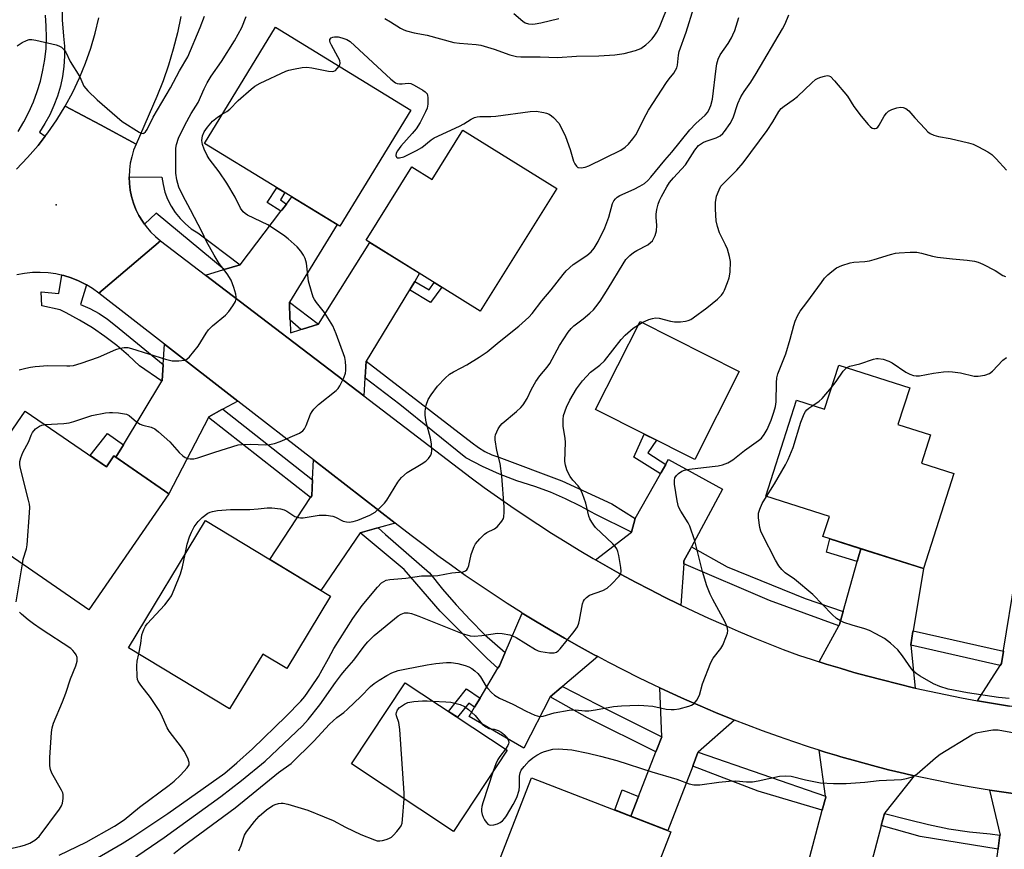
# Model space of a CAD drawing. Units: inches. Extents: x 1261766 to 1267766, y 537452 to 541452.
# Drawn here: x 1263388 to 1263679, y 540316 to 540561 of the extents above; entities that cross this region are included whole.
import ezdxf

# ---------------------------------------------------------------- set-up
doc = ezdxf.new("R2010")
doc.units = ezdxf.units.IN
doc.header["$MEASUREMENT"] = 0
for name, color, linetype in [('BLDG-Footprint', 5, 'Continuous'), ('ELEV-Spot Elevation', 7, 'Continuous'), ('TRANS-Non Street Sidewalk', 7, 'Continuous'), ('TRANS-Road', 130, 'Continuous'), ('TRANS-Street Sidewalk', 7, 'Continuous'), ('Undefined', 1, 'Continuous')]:
    doc.layers.add(name, color=color, linetype=linetype)

msp = doc.modelspace()

# ---------------------------------------------------------------- linework, layer by layer
at = {"layer": 'BLDG-Footprint'}
for points, elevation in [([(1263503.64, 540534.52), (1263482.68, 540500.23), (1263442.67, 540524.7), (1263463.64, 540558.98)], 502.92), ([(1263518.96, 540528.6), (1263546.64, 540511.33), (1263524.08, 540475.17), (1263490.46, 540496.15), (1263503.93, 540517.74), (1263509.87, 540514.03)], 503.09), ([(1263600.5, 540457.37), (1263587.4, 540431.35), (1263558.13, 540446.09), (1263571.23, 540472.11)], 509.61), ([(1263650.81, 540452.58), (1263647.34, 540441.69), (1263656.95, 540438.62), (1263654.29, 540430.29), (1263663.78, 540427.26), (1263654.82, 540399.17), (1263625.21, 540408.62), (1263627.11, 540414.58), (1263608.36, 540420.56), (1263617.38, 540448.85), (1263625.67, 540446.21), (1263629.84, 540459.27)], 512.65), ([(1263389.84, 540445.69), (1263413.77, 540429.2), (1263416, 540432.44), (1263432.19, 540421.28), (1263408.58, 540387.03), (1263368.46, 540414.68)], 502.74), ([(1263479.92, 540390.99), (1263467, 540369.63), (1263459.9, 540373.93), (1263450.12, 540357.76), (1263420.28, 540375.8), (1263442.98, 540413.33)], 504.65), ([(1263532, 540345.58), (1263516.14, 540321.61), (1263486.1, 540341.49), (1263501.96, 540365.46)], 512.07), ([(1263580.32, 540321.51), (1263566.98, 540287.06), (1263555.54, 540291.49), (1263550.92, 540279.56), (1263530.92, 540287.31), (1263535.65, 540299.51), (1263525.96, 540303.26), (1263539.19, 540337.43)], 513.68)]:
    msp.add_lwpolyline(points, close=True, dxfattribs=dict(at, elevation=elevation))
at = {"layer": 'ELEV-Spot Elevation'}
msp.add_point((1263398.97, 540506.6, 499.02), dxfattribs=at)
at = {"layer": 'TRANS-Non Street Sidewalk'}
for points in [[(1263466.87, 540506.75), (1263465.54, 540505.01), (1263465.26, 540504.64), (1263461.18, 540507.28), (1263464.1, 540511.59), (1263466.39, 540510.19), (1263465.09, 540508)], [(1263503.2, 540481.46), (1263503.35, 540481.7), (1263504.74, 540483.97), (1263509.03, 540481.44), (1263510.47, 540483.67), (1263512.7, 540482.28), (1263509.35, 540477.77)], [(1263418.79, 540435.67), (1263416.58, 540432.04), (1263416, 540432.44), (1263413.77, 540429.2), (1263408.96, 540432.51), (1263414.11, 540439.06)], [(1263578.79, 540429.93), (1263577.44, 540427.53), (1263577.24, 540427.17), (1263569.41, 540432.11), (1263572.41, 540438.9), (1263576.07, 540437.06), (1263573.55, 540433.31)], [(1263636.42, 540405.04), (1263635.53, 540401.92), (1263635.34, 540401.25), (1263626.27, 540404), (1263627.25, 540407.97)], [(1263524.01, 540360.93), (1263522.42, 540358.26), (1263520.66, 540359.48), (1263517.33, 540355.29), (1263514.74, 540357), (1263520.04, 540363.68)], [(1263570.74, 540331.85), (1263568.49, 540326.09), (1263563.77, 540327.92), (1263566, 540333.9)]]:
    msp.add_lwpolyline(points, close=True, dxfattribs=at)
at = {"layer": 'TRANS-Road'}
for points in [[(1263435.69, 540562.13), (1263434.71, 540557.3), (1263433.51, 540552.51), (1263432.09, 540547.79), (1263430.47, 540543.13), (1263428.64, 540538.54), (1263422.54, 540524.49), (1263412, 540530.14), (1263401.62, 540535.71), (1263403.84, 540539.82), (1263405.85, 540544.04), (1263407.62, 540548.36), (1263409.17, 540552.76), (1263410.47, 540557.25), (1263411.54, 540561.79)], [(1263387.25, 540517.1), (1263390.52, 540520.5), (1263393.6, 540524.08), (1263395.72, 540526.83), (1263396.48, 540527.81), (1263399.16, 540531.69), (1263401.62, 540535.71), (1263412, 540530.14), (1263422.54, 540524.49), (1263421.8, 540522.65), (1263421.23, 540520.75), (1263420.81, 540518.81), (1263420.56, 540516.84), (1263420.47, 540514.86), (1263420.55, 540512.88), (1263420.79, 540510.91), (1263421.19, 540508.97), (1263421.76, 540507.07), (1263422.48, 540505.21), (1263423.35, 540503.44), (1263424.37, 540501.73), (1263425, 540500.85), (1263425.52, 540500.12), (1263426.81, 540498.61), (1263428.21, 540497.21), (1263429.73, 540495.93), (1263420.63, 540488.2), (1263411.53, 540480.48), (1263409.64, 540481.84), (1263407.85, 540482.92), (1263407.65, 540483.05), (1263405.56, 540484.09), (1263403.4, 540484.96), (1263401.17, 540485.65), (1263400.6, 540485.77), (1263400.39, 540485.82), (1263398.89, 540486.15), (1263396.59, 540486.47), (1263394.26, 540486.6), (1263391.93, 540486.54), (1263389.62, 540486.3), (1263387.33, 540485.86)], [(1263682.69, 540332.59), (1263677.88, 540333.25), (1263674.43, 540333.78), (1263673.08, 540333.99), (1263668.3, 540334.79), (1263663.52, 540335.66), (1263658.76, 540336.6), (1263654.01, 540337.6), (1263652.12, 540338.03), (1263649.28, 540338.67), (1263646.68, 540339.3), (1263644.56, 540339.81), (1263639.85, 540341.01), (1263635.17, 540342.28), (1263630.5, 540343.61), (1263629.3, 540343.98), (1263625.86, 540345.01), (1263624.11, 540345.57), (1263621.23, 540346.48), (1263616.62, 540348.01), (1263612.04, 540349.6), (1263607.37, 540351.29), (1263602.73, 540353.04), (1263599.11, 540354.46), (1263598.11, 540354.85), (1263593.51, 540356.72), (1263588.93, 540358.65), (1263584.38, 540360.64), (1263579.86, 540362.68), (1263577.04, 540364), (1263575.36, 540364.78), (1263570.89, 540366.94), (1263566.45, 540369.16), (1263562.04, 540371.43), (1263558.74, 540373.19), (1263557.65, 540373.76), (1263553.3, 540376.15), (1263548.98, 540378.59), (1263544.68, 540381.08), (1263540.42, 540383.63), (1263536.48, 540386.06), (1263536.2, 540386.23), (1263532.01, 540388.89), (1263527.85, 540391.6), (1263523.72, 540394.37), (1263519.63, 540397.18), (1263515.59, 540400.05), (1263511.57, 540402.97), (1263507.59, 540405.94), (1263503.65, 540408.96), (1263498.95, 540412.61), (1263474.85, 540431.32), (1263452.55, 540448.63), (1263430.94, 540465.41), (1263411.53, 540480.48), (1263420.63, 540488.2), (1263429.73, 540495.93), (1263443, 540485.81), (1263489.69, 540450.17), (1263521.38, 540425.98), (1263525.24, 540423.14), (1263529.14, 540420.34), (1263533.07, 540417.6), (1263537.03, 540414.91), (1263541.03, 540412.26), (1263545.06, 540409.67), (1263549.13, 540407.13), (1263553.22, 540404.63), (1263557.35, 540402.19), (1263558.13, 540401.74), (1263561.5, 540399.8), (1263565.69, 540397.47), (1263569.91, 540395.19), (1263574.15, 540392.96), (1263578.42, 540390.78), (1263582.72, 540388.66), (1263583.31, 540388.37), (1263587.04, 540386.59), (1263591.39, 540384.57), (1263595.77, 540382.62), (1263600.17, 540380.71), (1263604.6, 540378.86), (1263609.04, 540377.07), (1263613.5, 540375.33), (1263617.99, 540373.65), (1263622.06, 540372.3), (1263624.07, 540371.65), (1263626.14, 540370.99), (1263630.24, 540369.74), (1263634.35, 540368.54), (1263638.48, 540367.39), (1263642.62, 540366.29), (1263647.28, 540365.12), (1263651.96, 540364), (1263652.42, 540363.9), (1263656.65, 540362.95), (1263661.35, 540361.96), (1263666.07, 540361.03), (1263670.8, 540360.16), (1263675.54, 540359.34), (1263680.29, 540358.59)]]:
    msp.add_lwpolyline(points, dxfattribs=at)
for points in [[(1263467.79, 540477.83), (1263467.93, 540472.69), (1263467.94, 540472.49), (1263468.04, 540468.79), (1263471.12, 540469.72), (1263471.62, 540469.87), (1263476.33, 540471.3), (1263491.53, 540495.48), (1263506.18, 540486.34), (1263504.74, 540483.97), (1263503.35, 540481.7), (1263503.2, 540481.46), (1263490.42, 540460.44), (1263490.08, 540455.64), (1263490.06, 540455.46), (1263489.69, 540450.17), (1263443, 540485.81), (1263448.44, 540487.45), (1263448.48, 540487.46), (1263453.19, 540488.88), (1263465.26, 540504.64), (1263465.54, 540505.01), (1263466.87, 540506.75), (1263468.51, 540508.9), (1263481.83, 540500.75)], [(1263452.55, 540448.63), (1263448.11, 540446.24), (1263447.84, 540446.09), (1263443.98, 540444.01), (1263443.85, 540443.75), (1263432.19, 540421.28), (1263416.58, 540432.04), (1263418.79, 540435.67), (1263430.16, 540454.46), (1263430.24, 540454.58), (1263430.55, 540459.38), (1263430.55, 540459.45), (1263430.94, 540465.41)], [(1263498.95, 540412.61), (1263493.95, 540411.22), (1263493.43, 540411.07), (1263488.62, 540409.72), (1263477.04, 540392.73), (1263461.96, 540401.85), (1263473.98, 540420.13), (1263474.35, 540420.69), (1263474.57, 540425.35), (1263474.58, 540425.55), (1263474.85, 540431.32)], [(1263586.4, 540405.6), (1263586.07, 540404.98), (1263584.18, 540401.46), (1263584.12, 540400.56), (1263583.31, 540388.37), (1263582.72, 540388.66), (1263578.42, 540390.78), (1263574.15, 540392.96), (1263569.91, 540395.19), (1263565.69, 540397.47), (1263561.5, 540399.8), (1263558.13, 540401.74), (1263568.74, 540409.97), (1263569.82, 540413.98), (1263577.24, 540427.17), (1263577.44, 540427.53), (1263578.79, 540429.93), (1263578.91, 540430.15), (1263579.63, 540431.42), (1263595.51, 540422.57)], [(1263651.78, 540380.79), (1263651.75, 540380.61), (1263651.09, 540376.65), (1263651.1, 540376.54), (1263652.42, 540363.9), (1263651.96, 540364), (1263647.28, 540365.12), (1263642.62, 540366.29), (1263638.48, 540367.39), (1263634.35, 540368.54), (1263630.24, 540369.74), (1263626.14, 540370.99), (1263624.07, 540371.65), (1263629.84, 540382.3), (1263630.04, 540382.67), (1263631.12, 540386.47), (1263631.14, 540386.52), (1263635.34, 540401.25), (1263635.53, 540401.92), (1263636.42, 540405.04), (1263654.82, 540399.17)], [(1263701.84, 540391.95), (1263700.8, 540387.91), (1263700.53, 540386.87), (1263696.9, 540372.72), (1263696.84, 540372.49), (1263695.89, 540368.8), (1263696.17, 540367.86), (1263699.58, 540356.19), (1263699.37, 540356.21), (1263694.59, 540356.71), (1263689.81, 540357.28), (1263685.05, 540357.9), (1263680.29, 540358.59), (1263675.54, 540359.34), (1263670.8, 540360.16), (1263677.44, 540370.58), (1263677.84, 540371.19), (1263678.44, 540374.84), (1263678.48, 540375.14), (1263681.95, 540396.19), (1263697.95, 540392.78)], [(1263558.74, 540373.19), (1263548.36, 540364.41), (1263547.98, 540364.09), (1263544.71, 540361.32), (1263536.92, 540346.13), (1263520.77, 540355.51), (1263522.42, 540358.26), (1263524.01, 540360.93), (1263529.29, 540369.76), (1263529.72, 540370.47), (1263531.36, 540374.25), (1263531.41, 540374.36), (1263536.48, 540386.06), (1263540.42, 540383.63), (1263544.68, 540381.08), (1263548.98, 540378.59), (1263553.3, 540376.15), (1263557.65, 540373.76)], [(1263599.11, 540354.46), (1263588.41, 540344.95), (1263588.32, 540344.87), (1263586.88, 540341.14), (1263586.78, 540340.87), (1263579.44, 540321.85), (1263568.49, 540326.09), (1263570.74, 540331.85), (1263575.91, 540345.05), (1263576.18, 540345.73), (1263577.64, 540349.46), (1263577.04, 540364), (1263579.86, 540362.68), (1263584.38, 540360.64), (1263588.93, 540358.65), (1263593.51, 540356.72), (1263598.11, 540354.85)], [(1263652.12, 540338.03), (1263643.43, 540327.1), (1263643.36, 540326.87), (1263642.42, 540323.32), (1263642.39, 540323.24), (1263637.31, 540304.21), (1263619.92, 540308.85), (1263624.99, 540327.83), (1263625, 540327.86), (1263626.02, 540331.7), (1263625.99, 540331.97), (1263624.11, 540345.57), (1263625.86, 540345.01), (1263629.3, 540343.98), (1263630.5, 540343.61), (1263635.17, 540342.28), (1263639.85, 540341.01), (1263644.56, 540339.81), (1263646.68, 540339.3), (1263649.28, 540338.67)], [(1263703.06, 540330.56), (1263695.54, 540318.28), (1263695.45, 540317.67), (1263694.98, 540314.4), (1263694.97, 540314.31), (1263692.12, 540294.53), (1263688.07, 540294.34), (1263674.15, 540296.14), (1263674.27, 540296.89), (1263674.7, 540300.15), (1263676.85, 540316.34), (1263676.88, 540316.55), (1263677.4, 540320.52), (1263677.57, 540320.49), (1263674.43, 540333.78), (1263677.88, 540333.25), (1263682.69, 540332.59), (1263687.51, 540331.98), (1263692.47, 540331.45), (1263697.44, 540330.99), (1263702.42, 540330.6)]]:
    msp.add_lwpolyline(points, close=True, dxfattribs=at)
at = {"layer": 'TRANS-Street Sidewalk'}
for points in [[(1263400.57, 540565.88), (1263400.7, 540561.12), (1263401.13, 540556.38), (1263401.37, 540553.4), (1263401.4, 540550.41), (1263401.21, 540547.43), (1263400.8, 540544.47), (1263400.18, 540541.54), (1263399.34, 540538.67), (1263398.3, 540535.87), (1263397.05, 540533.15), (1263395.61, 540530.53), (1263393.98, 540528.02), (1263395.72, 540526.83), (1263393.6, 540524.08), (1263390.52, 540520.5), (1263387.25, 540517.1)], [(1263387.73, 540528.23), (1263389.41, 540531.03), (1263390.91, 540533.92), (1263392.23, 540536.91), (1263393.37, 540539.97), (1263394.31, 540543.09), (1263395.05, 540546.26), (1263395.6, 540549.48), (1263395.95, 540552.73), (1263396.09, 540555.98), (1263396.03, 540559.25), (1263395.77, 540562.5)]]:
    msp.add_lwpolyline(points, dxfattribs=at)
for points in [[(1263453.19, 540488.88), (1263448.48, 540487.46), (1263428.44, 540504.09), (1263425, 540500.85), (1263424.37, 540501.73), (1263423.35, 540503.44), (1263422.48, 540505.21), (1263421.76, 540507.07), (1263421.19, 540508.97), (1263420.79, 540510.91), (1263420.55, 540512.88), (1263420.47, 540514.86), (1263430.12, 540514.74), (1263430.47, 540512.51), (1263431.04, 540510.33), (1263431.84, 540508.21), (1263432.85, 540506.2), (1263434.07, 540504.3), (1263435.49, 540502.54), (1263437.07, 540500.93), (1263438.82, 540499.5), (1263440.7, 540498.25)], [(1263407.85, 540482.92), (1263406.12, 540477.1), (1263408.92, 540475.93), (1263411.59, 540474.5), (1263414.11, 540472.81), (1263416.46, 540470.89), (1263430.55, 540459.45), (1263430.55, 540459.38), (1263430.24, 540454.58), (1263430.16, 540454.46), (1263423.56, 540459.07), (1263420.29, 540462.11), (1263416.86, 540464.98), (1263413.3, 540467.68), (1263409.62, 540470.21), (1263405.81, 540472.55), (1263401.89, 540474.7), (1263400.11, 540475.57), (1263394.69, 540476.73), (1263394.51, 540480.83), (1263399.74, 540480.41), (1263400.6, 540485.77), (1263401.17, 540485.65), (1263403.4, 540484.96), (1263405.56, 540484.09), (1263407.65, 540483.05)], [(1263476.33, 540471.3), (1263471.62, 540469.87), (1263471.12, 540469.72), (1263467.94, 540472.49), (1263467.93, 540472.69), (1263467.79, 540477.83)], [(1263569.82, 540413.98), (1263568.74, 540409.97), (1263558.01, 540415.22), (1263553.7, 540417.6), (1263549.28, 540419.76), (1263544.76, 540421.69), (1263540.15, 540423.39), (1263534.9, 540425.08), (1263529.75, 540427.05), (1263524.72, 540429.31), (1263519.82, 540431.84), (1263500.38, 540447.57), (1263490.06, 540455.46), (1263490.08, 540455.64), (1263490.42, 540460.44), (1263521.74, 540436.31), (1263523.54, 540434.95), (1263525.45, 540433.78), (1263527.47, 540432.8), (1263529.58, 540432.02), (1263548.12, 540425.04), (1263562.95, 540418.31)], [(1263474.57, 540425.35), (1263474.35, 540420.69), (1263473.98, 540420.13), (1263443.85, 540443.75), (1263443.98, 540444.01), (1263447.84, 540446.09), (1263448.11, 540446.24)], [(1263531.41, 540374.36), (1263531.36, 540374.25), (1263529.72, 540370.47), (1263529.29, 540369.76), (1263526.1, 540372.67), (1263512.23, 540386.62), (1263501.58, 540398.91), (1263488.62, 540409.72), (1263493.43, 540411.07), (1263493.95, 540411.22), (1263496.16, 540409.21), (1263509.14, 540397.88), (1263512.95, 540393.12), (1263516.93, 540388.5), (1263521.07, 540384.02), (1263525.35, 540379.68)], [(1263631.12, 540386.47), (1263630.04, 540382.67), (1263629.84, 540382.3), (1263609.41, 540389.71), (1263584.12, 540400.56), (1263584.18, 540401.46), (1263586.07, 540404.98), (1263586.4, 540405.6), (1263596.91, 540399.73), (1263619.99, 540390.39)], [(1263678.44, 540374.84), (1263677.84, 540371.19), (1263677.44, 540370.58), (1263651.1, 540376.54), (1263651.09, 540376.65), (1263651.75, 540380.61), (1263651.78, 540380.79)], [(1263577.64, 540349.46), (1263576.18, 540345.73), (1263575.91, 540345.05), (1263555.74, 540355.13), (1263544.71, 540361.32), (1263547.98, 540364.09), (1263548.36, 540364.41), (1263562.09, 540357.26)], [(1263625.99, 540331.97), (1263626.02, 540331.7), (1263625, 540327.86), (1263606.06, 540333.5), (1263586.78, 540340.87), (1263586.88, 540341.14), (1263588.32, 540344.87), (1263588.41, 540344.95)], [(1263677.4, 540320.52), (1263676.88, 540316.55), (1263676.85, 540316.34), (1263653.93, 540320.04), (1263642.42, 540323.32), (1263643.36, 540326.87), (1263650.39, 540325.06), (1263656.34, 540323.58), (1263662.35, 540322.39), (1263668.4, 540321.49), (1263674.5, 540320.87)]]:
    msp.add_lwpolyline(points, close=True, dxfattribs=at)
at = {"layer": 'Undefined'}
msp.add_line((1263570.75, 540471.16, 508), (1263571.86, 540471.79, 508), dxfattribs=at)
for points, elevation in [([(1263495.9, 540561.57), (1263497.6, 540560.62), (1263500.53, 540558.73), (1263501.52, 540558.22), (1263502.31, 540557.91), (1263504.57, 540557.33), (1263508.38, 540556.6), (1263516.27, 540554.52), (1263517.96, 540554.29), (1263522.83, 540553.91), (1263524.26, 540553.67), (1263528.16, 540552.53), (1263532.78, 540550.81), (1263534.76, 540550.34), (1263536.02, 540550.25), (1263541.79, 540550.21), (1263546.83, 540550.01), (1263552.5, 540550.43), (1263559.02, 540550.49), (1263563.78, 540550.83), (1263566.59, 540551.23), (1263569.87, 540552.12), (1263571.46, 540552.75), (1263572.93, 540553.74), (1263573.81, 540554.53), (1263574.76, 540555.56), (1263575.61, 540556.61), (1263576.19, 540557.52), (1263576.93, 540559), (1263580.03, 540566.53)], 500), ([(1263482.41, 540547.5), (1263482.63, 540547.92), (1263482.75, 540548.39), (1263482.61, 540549.17), (1263482.1, 540550.22), (1263480.15, 540553.67), (1263479.8, 540554.46), (1263479.68, 540554.96), (1263479.74, 540555.37), (1263480.1, 540555.81), (1263480.54, 540556.03), (1263481.06, 540556.15), (1263482.15, 540556.13), (1263483.27, 540555.9), (1263484.68, 540555.37), (1263485.68, 540554.75), (1263497.7, 540543.68), (1263499.07, 540542.6), (1263499.55, 540542.39), (1263500.28, 540542.26), (1263501.07, 540542.27), (1263502.78, 540542.48), (1263503.58, 540542.33), (1263504.62, 540541.85), (1263507.16, 540540.37), (1263507.85, 540539.89), (1263508.38, 540539.31), (1263508.56, 540538.82), (1263508.63, 540538.28), (1263508.6, 540536.26), (1263508.39, 540535.13), (1263507.95, 540534.03), (1263506.34, 540530.85), (1263505.14, 540528.99), (1263504.02, 540527.6), (1263500.61, 540523.86), (1263499.62, 540522.48), (1263499.27, 540521.8), (1263499.12, 540521.15), (1263499.33, 540520.66), (1263499.61, 540520.45), (1263500.24, 540520.41), (1263501.48, 540520.76), (1263505.29, 540522.58), (1263506.84, 540523.49), (1263509.6, 540525.71), (1263510.51, 540526.31), (1263517.92, 540529.82), (1263519.22, 540530.51), (1263521.41, 540531.85), (1263522.42, 540532.34), (1263523.16, 540532.53), (1263523.96, 540532.62), (1263527.23, 540532.63), (1263528.72, 540532.73), (1263538.79, 540534.06), (1263540.56, 540534.19), (1263542.81, 540533.84), (1263543.63, 540533.63), (1263544.41, 540533.32), (1263545.09, 540532.86), (1263545.72, 540532.3), (1263547.25, 540530.66), (1263548, 540529.38), (1263549.2, 540526.76), (1263550.59, 540522.89), (1263551.62, 540519.41), (1263552, 540518.62), (1263552.47, 540517.93), (1263552.86, 540517.62), (1263553.09, 540517.54), (1263553.88, 540517.5), (1263555.01, 540517.7), (1263556.11, 540518.1), (1263565.51, 540522.67), (1263566.82, 540523.56), (1263567.82, 540524.51), (1263569.12, 540526.03), (1263569.95, 540527.2), (1263573, 540533.23), (1263573.75, 540534.5), (1263579.01, 540542.66), (1263579.8, 540543.78), (1263581.15, 540545.47), (1263581.71, 540546.34), (1263582.04, 540547.04), (1263582.25, 540547.76), (1263582.53, 540550.75), (1263582.75, 540551.78), (1263584.87, 540557.51), (1263587.13, 540564.82)], 502), ([(1263387.43, 540553.53), (1263388.9, 540554.44), (1263390.16, 540555.11), (1263390.94, 540555.36), (1263391.77, 540555.35), (1263392.91, 540555.15), (1263398.93, 540553.79), (1263399.75, 540553.53), (1263400.47, 540553.12), (1263401.08, 540552.53), (1263401.76, 540551.59), (1263403.1, 540548.88), (1263405.9, 540544.32), (1263407.15, 540541.58), (1263408.26, 540540.23), (1263411.01, 540537.53), (1263418.4, 540531.13), (1263423.42, 540527.98), (1263424.15, 540527.67), (1263424.59, 540527.64), (1263424.78, 540527.71), (1263425.3, 540528.14), (1263425.75, 540528.79), (1263427.61, 540532.45), (1263432.64, 540541.06), (1263435.3, 540546.12), (1263437.79, 540550.26), (1263441.46, 540558.9), (1263442.7, 540562.24)], 498), ([(1263388.01, 540457.83), (1263389.95, 540458.36), (1263391.35, 540458.67), (1263392.76, 540458.85), (1263396.44, 540459.11), (1263402.11, 540458.98), (1263403, 540459.01), (1263404.09, 540459.17), (1263406.3, 540459.81), (1263411.46, 540461.55), (1263416.5, 540463.86), (1263417.87, 540464.27), (1263418.99, 540464.48), (1263420.07, 540464.45), (1263421.17, 540464.18), (1263431.16, 540461.04), (1263433.15, 540460.55), (1263435.13, 540460.5), (1263436.78, 540460.67), (1263437.51, 540460.97), (1263438.31, 540461.71), (1263440.83, 540464.86), (1263443.16, 540468.7), (1263443.85, 540469.67), (1263445.1, 540470.84), (1263448.91, 540473.97), (1263449.91, 540475.03), (1263451.08, 540476.76), (1263451.82, 540478.03), (1263452.08, 540478.82), (1263452.09, 540479.35), (1263451.94, 540480.19), (1263451.39, 540482.16), (1263450.61, 540484.36), (1263449.38, 540486.21), (1263447.04, 540489.21), (1263445.54, 540491.69), (1263443.29, 540495.74), (1263441.98, 540498.45), (1263438.59, 540505.05), (1263436.27, 540509.31), (1263435.13, 540511.73), (1263434.52, 540513.92), (1263434.29, 540515.88), (1263434.21, 540522.06), (1263434.29, 540523.25), (1263434.49, 540524.35), (1263435.07, 540526.23), (1263436.87, 540530.08), (1263438.8, 540533.56), (1263440.86, 540536.74), (1263442.57, 540540.76), (1263443.5, 540542.57), (1263444.69, 540544.55), (1263447.77, 540548.9), (1263451.56, 540555), (1263453.69, 540558.9), (1263454.97, 540562.12)], 500), ([(1263411.1, 540313.74), (1263418.45, 540318.03), (1263421.61, 540320), (1263431.9, 540326.84), (1263448.7, 540338.82), (1263452.27, 540341.81), (1263456.87, 540345.92), (1263466.8, 540355.61), (1263471.09, 540359.99), (1263472.36, 540361.44), (1263474.31, 540364.25), (1263476.3, 540367.29), (1263477.48, 540369.31), (1263479.26, 540372.64), (1263480.92, 540375.54), (1263486.44, 540384.45), (1263489.2, 540388.28), (1263493.72, 540393.71), (1263494.94, 540394.93), (1263495.61, 540395.37), (1263496.33, 540395.73), (1263497.41, 540396), (1263502.16, 540396.38), (1263506.79, 540397.05), (1263509.93, 540397.01), (1263511.59, 540397.15), (1263515.67, 540397.92), (1263519.04, 540398.26), (1263519.77, 540398.52), (1263520.16, 540398.83), (1263520.44, 540399.28), (1263520.72, 540400.09), (1263521.44, 540403.33), (1263521.77, 540404.44), (1263522.28, 540405.74), (1263522.69, 540406.46), (1263523.95, 540407.99), (1263525.36, 540409.38), (1263526.06, 540409.83), (1263528.27, 540410.89), (1263529.15, 540411.6), (1263530.49, 540413.17), (1263530.91, 540413.91), (1263531.05, 540414.42), (1263531.18, 540415.78), (1263531.18, 540417.42), (1263530.47, 540426.49), (1263529.96, 540430.21), (1263528.98, 540434), (1263528.48, 540437.23), (1263528.5, 540438.1), (1263528.62, 540438.63), (1263529.37, 540440.41), (1263529.96, 540441.35), (1263530.56, 540441.99), (1263534.81, 540445.51), (1263536.04, 540446.7), (1263536.78, 540447.55), (1263537.94, 540449.42), (1263539.24, 540452.16), (1263540.5, 540454.4), (1263541.68, 540456.04), (1263543.86, 540458.66), (1263544.62, 540459.71), (1263547.49, 540465.03), (1263550.02, 540468.93), (1263550.86, 540470.01), (1263551.65, 540470.8), (1263554.43, 540472.91), (1263556.42, 540474.56), (1263557.47, 540475.52), (1263558.23, 540476.41), (1263559.44, 540478.07), (1263561.83, 540481.81), (1263566.25, 540489.16), (1263567.06, 540490.37), (1263568.2, 540491.58), (1263569.27, 540492.48), (1263570.24, 540493.06), (1263573.53, 540494.78), (1263574.35, 540495.39), (1263574.87, 540495.97), (1263575.69, 540497.49), (1263576.07, 540498.84), (1263576.15, 540500.48), (1263575.97, 540502.94), (1263575.98, 540503.76), (1263576.19, 540505.13), (1263576.57, 540506.76), (1263576.94, 540507.8), (1263577.56, 540509.05), (1263579.1, 540511.88), (1263579.88, 540513.11), (1263581.09, 540514.56), (1263584.61, 540518.41), (1263587.35, 540522.65), (1263588.46, 540524.02), (1263589.02, 540524.48), (1263589.99, 540525.01), (1263591.29, 540525.53), (1263593.66, 540526.33), (1263594.82, 540526.94), (1263595.61, 540527.58), (1263596.19, 540528.22), (1263597.86, 540530.57), (1263598.67, 540532.24), (1263600.1, 540536.44), (1263600.96, 540538.4), (1263601.93, 540540.01), (1263603.9, 540542.8), (1263605.49, 540545.31), (1263613.3, 540558.48), (1263614.02, 540559.97), (1263615.14, 540562.63)], 506), ([(1263437, 540403.44), (1263437.64, 540406.34), (1263438.33, 540408.58), (1263438.84, 540409.94), (1263439.69, 540411.46), (1263440.85, 540413.04), (1263442.05, 540414.23), (1263443.68, 540415.49), (1263444.38, 540415.85), (1263445.08, 540416.07), (1263446.53, 540416.28), (1263450.34, 540416.57), (1263456.04, 540416.59), (1263458.53, 540416.78), (1263461.23, 540417.13), (1263462.61, 540417.12), (1263465.15, 540416.77), (1263466.23, 540416.47), (1263466.97, 540416.09), (1263469.35, 540414.58), (1263470.43, 540414.21), (1263471, 540414.14), (1263471.87, 540414.18), (1263476.55, 540414.98), (1263478.59, 540414.92), (1263480.6, 540414.61), (1263481.38, 540414.31), (1263483.58, 540413.21), (1263484.57, 540412.96), (1263485.36, 540412.91), (1263486.53, 540413.07), (1263487.97, 540413.44), (1263491.51, 540414.92), (1263493.03, 540415.79), (1263494.34, 540416.98), (1263495.8, 540418.47), (1263496.55, 540419.39), (1263499.8, 540424.73), (1263500.31, 540425.46), (1263500.85, 540426.09), (1263502.53, 540427.49), (1263506.66, 540429.97), (1263508.06, 540430.9), (1263508.84, 540431.63), (1263509.53, 540432.7), (1263509.69, 540433.2), (1263509.79, 540434.03), (1263509.7, 540436.02), (1263509.35, 540437.67), (1263508.11, 540442.44), (1263507.82, 540444.5), (1263507.81, 540445.67), (1263508.13, 540447.4), (1263508.66, 540449.06), (1263509.56, 540450.5), (1263511.46, 540453.01), (1263513.69, 540455.4), (1263515.02, 540456.55), (1263516.17, 540457.25), (1263518.47, 540458.39), (1263520.14, 540459.34), (1263523.79, 540461.58), (1263526.1, 540463.16), (1263529.66, 540466.11), (1263535.48, 540470.72), (1263538.41, 540473.37), (1263539.37, 540474.48), (1263542.27, 540478.2), (1263544.99, 540481.43), (1263548.51, 540486.03), (1263549.43, 540487.11), (1263551.46, 540488.95), (1263555.56, 540491.61), (1263556.81, 540492.7), (1263557.73, 540493.74), (1263558.91, 540495.75), (1263560.82, 540499.8), (1263562.02, 540502.95), (1263563.13, 540506.97), (1263563.5, 540507.72), (1263563.96, 540508.32), (1263564.52, 540508.83), (1263565.24, 540509.27), (1263569.48, 540511.15), (1263571.19, 540512.04), (1263572.55, 540512.9), (1263573.52, 540513.7), (1263574.45, 540514.7), (1263578.52, 540519.74), (1263580.6, 540522.12), (1263585.96, 540528.73), (1263587.69, 540530.52), (1263590.41, 540532.98), (1263591.09, 540533.77), (1263591.51, 540534.51), (1263592.08, 540535.84), (1263592.61, 540537.75), (1263593.65, 540546.8), (1263593.91, 540548.2), (1263594.27, 540549.58), (1263594.87, 540550.83), (1263597.21, 540554.19), (1263598.17, 540555.81), (1263598.65, 540556.78), (1263599.16, 540558.06), (1263600.39, 540561.86)], 504), ([(1263533.95, 540563.08), (1263536.6, 540560.75), (1263537.32, 540560.28), (1263538.33, 540559.97), (1263539.4, 540559.88), (1263540.25, 540559.96), (1263541.95, 540560.29), (1263547.26, 540561.54)], 498), ([(1263447.96, 540533.35), (1263449.26, 540534.12), (1263450.2, 540534.83), (1263452.68, 540537.35), (1263456.44, 540540.71), (1263457.6, 540541.62), (1263459.17, 540542.47), (1263466.74, 540546.04), (1263467.57, 540546.32), (1263468.97, 540546.63), (1263471.52, 540547.08), (1263472.94, 540547.2), (1263474.37, 540547.03), (1263479.28, 540546.02), (1263480.39, 540545.91), (1263480.9, 540546), (1263481.33, 540546.25), (1263481.9, 540546.8), (1263482.41, 540547.5)], 502), ([(1263571.86, 540471.79), (1263573.8, 540472.72), (1263574.92, 540473.02), (1263575.78, 540473.15), (1263576.91, 540473.05), (1263580.26, 540472.17), (1263581.38, 540471.97), (1263583.14, 540472.02), (1263584.6, 540472.2), (1263585.45, 540472.39), (1263586.22, 540472.73), (1263586.95, 540473.19), (1263590.93, 540476.16), (1263594.12, 540478.73), (1263595.29, 540479.89), (1263595.75, 540480.6), (1263596.14, 540481.39), (1263597.05, 540483.59), (1263597.54, 540484.99), (1263597.78, 540486.69), (1263597.88, 540489.86), (1263597.67, 540491.26), (1263597.01, 540493.45), (1263596.48, 540494.77), (1263594.69, 540498.28), (1263594.06, 540500.15), (1263593.66, 540501.79), (1263593.45, 540505.26), (1263593.52, 540507.23), (1263593.8, 540509.12), (1263594.53, 540511.01), (1263595.09, 540512.02), (1263595.63, 540512.7), (1263599.8, 540516.77), (1263601.62, 540519), (1263608.73, 540528.5), (1263610.45, 540531.09), (1263612.18, 540534.06), (1263612.86, 540534.96), (1263613.73, 540535.72), (1263616.44, 540537.58), (1263617.66, 540538.53), (1263621.88, 540542.6), (1263622.98, 540543.55), (1263623.74, 540543.97), (1263624.55, 540544.27), (1263625.66, 540544.58), (1263626.47, 540544.69), (1263626.97, 540544.64), (1263627.42, 540544.4), (1263628.64, 540543.18), (1263632.48, 540538.6), (1263634.33, 540535.54), (1263636.49, 540532.68), (1263638.52, 540530.28), (1263639.12, 540529.69), (1263639.75, 540529.23), (1263640.18, 540529.09), (1263640.6, 540529.09), (1263641, 540529.2), (1263641.36, 540529.46), (1263641.81, 540530.08), (1263643.29, 540532.77), (1263643.94, 540533.65), (1263644.51, 540534.2), (1263645.53, 540534.71), (1263646.95, 540535.16), (1263648.09, 540535.39), (1263648.91, 540535.33), (1263649.68, 540535.01), (1263650.56, 540534.34), (1263652.34, 540532.23), (1263655.32, 540528.94), (1263656.16, 540528.11), (1263656.85, 540527.61), (1263657.88, 540527.16), (1263659.25, 540526.74), (1263662.69, 540526.09), (1263668.11, 540524.85), (1263669.51, 540524.46), (1263671.12, 540523.71), (1263673.86, 540522.18), (1263675.05, 540521.39), (1263676.27, 540520.17), (1263679.4, 540516.75)], 508), ([(1263395.69, 540441.66), (1263401.19, 540441.98), (1263402.78, 540442.2), (1263404.16, 540442.57), (1263409.48, 540444.41), (1263413.53, 540445.12), (1263414.7, 540445.26), (1263415.58, 540445.27), (1263417.38, 540445.12), (1263419.15, 540444.87), (1263419.71, 540444.72), (1263420.44, 540444.36), (1263422.6, 540442.54), (1263423.69, 540441.84), (1263424.52, 540441.54), (1263427, 540440.91), (1263428.01, 540440.46), (1263429.17, 540439.57), (1263432.47, 540436.57), (1263435.24, 540433.45), (1263436.31, 540432.47), (1263437.02, 540432), (1263437.77, 540431.69), (1263438.53, 540431.56), (1263439.57, 540431.58), (1263440.71, 540431.85), (1263445.77, 540433.58), (1263452.62, 540435.67), (1263453.78, 540435.81), (1263456.43, 540435.88), (1263460.75, 540435.75), (1263461.91, 540435.84), (1263463.33, 540436.1), (1263465, 540436.68), (1263470.74, 540439.17), (1263471.68, 540439.79), (1263472.19, 540440.41), (1263472.7, 540441.46), (1263474.02, 540444.8), (1263474.45, 540445.55), (1263474.94, 540446.19), (1263476.32, 540447.57), (1263481.56, 540451.75), (1263482.16, 540452.37), (1263482.65, 540453.09), (1263483.84, 540455.46), (1263484.33, 540456.83), (1263484.42, 540457.68), (1263484.39, 540458.84), (1263484.28, 540460.3), (1263484.09, 540461.44), (1263481.55, 540468.43), (1263480.55, 540470.83), (1263478.14, 540474.73), (1263475.74, 540477.7), (1263475.16, 540478.58), (1263474.81, 540479.3), (1263474.26, 540480.96), (1263473.43, 540484.05), (1263472.76, 540489.3), (1263472.4, 540490.67), (1263471.94, 540491.69), (1263471.15, 540492.87), (1263470.06, 540494.19), (1263467.44, 540496.53), (1263466.05, 540497.6), (1263461.42, 540500.68), (1263455.43, 540503.52), (1263454.7, 540503.97), (1263454.12, 540504.49), (1263453.33, 540505.55), (1263451.75, 540508.84), (1263449.31, 540512.93), (1263447.03, 540516.27), (1263444.08, 540520.1), (1263443.49, 540521.13), (1263442.63, 540523.03), (1263442.1, 540524.41), (1263441.96, 540525.53), (1263442.17, 540526.91), (1263442.65, 540528.1), (1263443.59, 540529.5), (1263445.11, 540531.21), (1263446.54, 540532.47), (1263447.96, 540533.35)], 502), ([(1263433.71, 540315.11), (1263436.12, 540317), (1263451.78, 540328.57), (1263464.5, 540339), (1263468.25, 540341.65), (1263474.98, 540348.25), (1263479.59, 540353.22), (1263481.73, 540355.17), (1263483.82, 540356.7), (1263484.95, 540357.67), (1263488.82, 540361.37), (1263491.71, 540364.37), (1263492.76, 540365.25), (1263494.22, 540366.24), (1263496.47, 540367.66), (1263498, 540368.44), (1263499.83, 540369.05), (1263501.79, 540369.53), (1263508.41, 540370.79), (1263510.97, 540371.15), (1263514.1, 540371.42), (1263515.52, 540371.41), (1263517.5, 540371.15), (1263519.66, 540370.58), (1263520.7, 540370.2), (1263521.63, 540369.69), (1263522.51, 540369.01), (1263523.32, 540368.24), (1263524.15, 540367.21), (1263525.83, 540364.39), (1263526.3, 540363.74), (1263527.36, 540362.55), (1263528.26, 540361.84), (1263529.77, 540360.91), (1263533.66, 540359.13), (1263537.58, 540357.04), (1263540.23, 540355.89), (1263541.57, 540355.53), (1263542.64, 540355.61), (1263545.87, 540356.55), (1263550.28, 540357.39), (1263552.19, 540357.44), (1263554.94, 540357.17), (1263556.07, 540357.18), (1263558.12, 540357.45), (1263563.43, 540358.43), (1263565.73, 540358.64), (1263570.64, 540358.84), (1263572.38, 540358.8), (1263574.97, 540358.53), (1263578.94, 540357.72), (1263580.41, 540357.56), (1263581.28, 540357.55), (1263582.74, 540357.81), (1263585.63, 540358.59), (1263586.45, 540358.89), (1263587.15, 540359.33), (1263588.01, 540360.37), (1263588.81, 540361.82), (1263589.67, 540365.19), (1263592.12, 540371.43), (1263592.84, 540372.71), (1263595.05, 540375.54), (1263595.68, 540376.54), (1263596.77, 540379.28), (1263597.02, 540380.11), (1263597.13, 540380.94), (1263596.9, 540381.99), (1263596.26, 540383.54), (1263592.67, 540390.03), (1263591.92, 540391.63), (1263590.97, 540394.07), (1263589.61, 540398.27), (1263587.38, 540407.34), (1263585.92, 540411.67), (1263585.41, 540412.7), (1263583.25, 540416.16), (1263582.61, 540417.44), (1263582.19, 540419.16), (1263581.44, 540424.05), (1263581.38, 540425.14), (1263581.54, 540425.94), (1263581.97, 540426.64), (1263582.59, 540427.24), (1263583.54, 540427.89), (1263584.35, 540428.21), (1263585.81, 540428.48), (1263589.94, 540429.06), (1263594.3, 540429.53), (1263595.56, 540429.82), (1263597.09, 540430.4), (1263598.56, 540431.26), (1263602.05, 540433.99), (1263606.2, 540436.95), (1263607.09, 540437.72), (1263607.9, 540438.79), (1263608.71, 540440.23), (1263609.87, 540442.99), (1263610.73, 540445.32), (1263611.15, 540446.98), (1263611.38, 540448.41), (1263611.46, 540454.05), (1263611.63, 540455.49), (1263611.87, 540456.62), (1263614.23, 540462.61), (1263615.54, 540466.9), (1263616.58, 540470.89), (1263617.03, 540472.24), (1263617.67, 540473.8), (1263618.51, 540475.16), (1263620.47, 540477.71), (1263624.73, 540483.67), (1263625.7, 540484.91), (1263626.68, 540485.93), (1263627.79, 540486.92), (1263629.19, 540487.98), (1263630.75, 540488.68), (1263633.21, 540489.48), (1263634.34, 540489.65), (1263637.52, 540489.82), (1263638.91, 540490.01), (1263640.34, 540490.39), (1263645.14, 540491.93), (1263646.57, 540492.3), (1263647.71, 540492.43), (1263650.89, 540492.58), (1263652.9, 540492.56), (1263654.26, 540492.3), (1263657.55, 540491.41), (1263658.99, 540491.1), (1263663.42, 540490.62), (1263667.77, 540490.26), (1263669.96, 540489.92), (1263671.03, 540489.62), (1263672.36, 540489.04), (1263676.02, 540487.19), (1263678.27, 540485.7), (1263679.08, 540485.36)], 510), ([(1263421.22, 540313.24), (1263430.8, 540319.8), (1263447.54, 540331.89), (1263453.63, 540336.59), (1263460.62, 540342.36), (1263471.6, 540352.78), (1263473.33, 540354.61), (1263476.78, 540358.96), (1263481.41, 540365.56), (1263483.15, 540367.89), (1263484.06, 540369.03), (1263486.79, 540372.11), (1263489.82, 540376.26), (1263490.92, 540377.57), (1263492.77, 540379.38), (1263499.9, 540385.21), (1263500.78, 540385.75), (1263501.72, 540386.09), (1263502.76, 540386.13), (1263503.81, 540385.91), (1263505.91, 540385.16), (1263518.73, 540380.04), (1263520.07, 540379.58), (1263521.13, 540379.33), (1263522.25, 540379.27), (1263524.55, 540379.44), (1263529.13, 540380.12), (1263530.53, 540380), (1263532.78, 540379.57), (1263533.58, 540379.32), (1263534.63, 540378.8), (1263540.35, 540375.26), (1263541.14, 540374.9), (1263541.94, 540374.68), (1263544.48, 540374.3), (1263545.85, 540374.28), (1263546.6, 540374.54), (1263547.04, 540374.87), (1263547.64, 540375.5), (1263551.78, 540380.57), (1263552.73, 540382.02), (1263553.16, 540383.07), (1263553.37, 540383.91), (1263554.25, 540388.8), (1263554.51, 540389.6), (1263554.79, 540390.07), (1263555.38, 540390.68), (1263556.35, 540391.31), (1263560.25, 540392.7), (1263561.53, 540393.36), (1263562.83, 540394.54), (1263565.06, 540396.9), (1263565.52, 540397.59), (1263565.69, 540398.37), (1263565.58, 540399.52), (1263564.92, 540403.08), (1263564.65, 540404.24), (1263564.33, 540405.02), (1263563.9, 540405.68), (1263563.19, 540406.5), (1263558.13, 540411.34), (1263557.58, 540411.99), (1263556.97, 540412.9), (1263556.44, 540413.86), (1263556.12, 540414.62), (1263555.19, 540418.47), (1263554.2, 540421.28), (1263553.63, 540422.63), (1263552.99, 540423.61), (1263551.44, 540425.31), (1263550.62, 540426.35), (1263550.08, 540427.29), (1263549.63, 540428.31), (1263549.2, 540429.67), (1263549.01, 540430.78), (1263549.25, 540436.49), (1263549.16, 540437.59), (1263548.54, 540441.18), (1263548.51, 540443.19), (1263548.66, 540444.33), (1263549.52, 540446.85), (1263550.53, 540448.94), (1263552.49, 540452.26), (1263554.22, 540454.59), (1263556.64, 540457.18), (1263559.41, 540459.27), (1263560.72, 540460.46), (1263565.66, 540466.8), (1263566.81, 540468.11), (1263569.19, 540470.14), (1263570.75, 540471.16)], 508), ([(1263632.25, 540458.5), (1263633.16, 540458.88), (1263636.12, 540459.61), (1263640.13, 540461.02), (1263640.97, 540461.21), (1263641.53, 540461.24), (1263642.97, 540461), (1263644.66, 540460.45), (1263645.61, 540459.89), (1263649.61, 540457.2), (1263650.88, 540456.52), (1263651.94, 540456.14), (1263652.69, 540456.06), (1263653.7, 540456.12), (1263657.82, 540456.85), (1263660.78, 540457.27), (1263662.26, 540457.38), (1263663.43, 540457.3), (1263665.77, 540456.95), (1263669.81, 540455.99), (1263670.96, 540455.94), (1263673, 540456.31), (1263674.36, 540456.8), (1263675.23, 540457.5), (1263678.3, 540460.67), (1263679.33, 540461.48)], 512), ([(1263627.72, 540452.62), (1263629.12, 540454.38), (1263631.19, 540457.43), (1263631.73, 540458.08), (1263632.25, 540458.5)], 512), ([(1263622.18, 540447.32), (1263624.04, 540448.62), (1263624.92, 540449.37), (1263627.72, 540452.62)], 512), ([(1263608.56, 540420.5), (1263610.89, 540424.19), (1263614.17, 540429.77), (1263614.98, 540431.34), (1263616.43, 540434.95), (1263618.7, 540442.37), (1263619.61, 540444.84), (1263620.06, 540445.59), (1263620.44, 540446.04), (1263621.04, 540446.55), (1263622.18, 540447.32)], 512), ([(1263388.96, 540400.55), (1263389.24, 540401.95), (1263390.17, 540405.05), (1263390.4, 540406.2), (1263391.07, 540415.59), (1263391.13, 540417.34), (1263391.03, 540418.21), (1263390.78, 540419.37), (1263388.34, 540429.13), (1263388.22, 540429.99), (1263388.27, 540430.81), (1263388.54, 540431.88), (1263389.1, 540433.46), (1263390.88, 540436.69), (1263391.58, 540438.58), (1263391.97, 540439.33), (1263392.89, 540440.38), (1263393.98, 540441.23), (1263394.74, 540441.52), (1263395.69, 540441.66)], 502), ([(1263680.1, 540360.81), (1263676.97, 540361.16), (1263667.88, 540362.52), (1263662.12, 540363.61), (1263659.68, 540364.41), (1263657.83, 540365.19), (1263653.93, 540367.4), (1263652.71, 540368.21), (1263651.88, 540368.94), (1263651.32, 540369.58), (1263648.7, 540373.42), (1263647.33, 540375.2), (1263645.17, 540377.12), (1263643.33, 540378.52), (1263640.8, 540379.94), (1263638.98, 540380.86), (1263637.52, 540381.39), (1263633.8, 540382.47), (1263631.36, 540383.26), (1263630.36, 540383.74), (1263629.22, 540384.48), (1263627.93, 540385.58), (1263622.19, 540391.5), (1263616.81, 540396.05), (1263614.09, 540397.92), (1263613.07, 540398.88), (1263612.18, 540399.96), (1263611.19, 540401.66), (1263607.35, 540409.14), (1263606.88, 540410.19), (1263606.57, 540411.3), (1263606.16, 540414.17), (1263606.14, 540415.02), (1263606.22, 540415.58), (1263606.59, 540416.7), (1263607.31, 540418.34), (1263608.56, 540420.5)], 512), ([(1263423.29, 540373.98), (1263423.9, 540377.02), (1263424.26, 540379.65), (1263424.8, 540381.23), (1263425.31, 540382.2), (1263425.84, 540382.89), (1263430.98, 540388.45), (1263432.33, 540390.14), (1263432.93, 540391.11), (1263433.8, 540392.98), (1263435.62, 540397.66), (1263436.2, 540399.67), (1263437, 540403.44)], 504), ([(1263387.14, 540389.36), (1263388.96, 540400.55)], 502), ([(1263374.87, 540314.08), (1263388.54, 540317.24), (1263389.62, 540317.56), (1263391.14, 540318.14), (1263392.61, 540318.99), (1263393.93, 540320.13), (1263399.94, 540328.14), (1263400.53, 540329.14), (1263400.8, 540329.94), (1263401.04, 540331.34), (1263401.03, 540332.44), (1263400.87, 540332.97), (1263400.51, 540333.74), (1263397.66, 540338.82), (1263397.27, 540339.85), (1263397.07, 540340.91), (1263397.05, 540343.36), (1263397.6, 540350.79), (1263397.8, 540352.19), (1263398.19, 540353.53), (1263400.84, 540359.79), (1263401.82, 540362.4), (1263403.2, 540366.61), (1263404.77, 540370.51), (1263405.11, 540371.88), (1263405.13, 540372.95), (1263404.85, 540373.68), (1263404.4, 540374.37), (1263403.88, 540375.02), (1263403.28, 540375.6), (1263394.51, 540381.25), (1263392.21, 540382.83), (1263390.68, 540384.02), (1263388.71, 540385.71), (1263388.1, 540386.31)], 502), ([(1263399.85, 540314.57), (1263407.8, 540318.38), (1263416.19, 540323.15), (1263418.97, 540325.01), (1263423.56, 540328.7), (1263432.28, 540335.23), (1263433.77, 540336.46), (1263435.65, 540338.18), (1263437.63, 540340.31), (1263438.19, 540341.22), (1263438.23, 540341.94), (1263437.76, 540343.21), (1263436.73, 540345.24), (1263435.92, 540346.47), (1263432.25, 540351.17), (1263431.69, 540352.2), (1263430.04, 540356), (1263429.36, 540357.29), (1263426.79, 540361.1), (1263423.9, 540364.76), (1263423.12, 540365.95), (1263422.93, 540366.46), (1263422.81, 540367.28), (1263422.75, 540370.43), (1263422.87, 540371.87), (1263423.29, 540373.98)], 504), ([(1263501.62, 540331.22), (1263501.64, 540332.92), (1263500.31, 540351.66), (1263500.02, 540353.72), (1263499.32, 540355.66), (1263499.28, 540356.17), (1263499.37, 540356.71), (1263499.68, 540357.48), (1263500.23, 540358.13), (1263501.68, 540359.14), (1263502.75, 540359.6), (1263504.43, 540359.89), (1263507.01, 540360.16), (1263508.43, 540360.17), (1263510.11, 540360.06)], 512), ([(1263510.11, 540360.06), (1263513.96, 540359.88), (1263515.42, 540359.73), (1263518.18, 540359.07), (1263519.47, 540358.51), (1263520.6, 540357.6), (1263522.54, 540355.77), (1263524.68, 540353.28), (1263525.68, 540352.42), (1263526.58, 540351.95), (1263528.2, 540351.73), (1263529.32, 540351.41), (1263530.29, 540350.91), (1263531.28, 540350.09), (1263531.8, 540349.46), (1263532.22, 540348.78), (1263532.41, 540348.31), (1263532.49, 540347.85), (1263532.44, 540347.4), (1263532.25, 540346.91), (1263531.54, 540345.89)], 512), ([(1263527.91, 540339.4), (1263524.79, 540330.07), (1263524.51, 540328.94), (1263524.45, 540328.2), (1263524.49, 540327.43), (1263524.67, 540326.6), (1263524.97, 540325.81), (1263525.37, 540325.05), (1263525.83, 540324.34), (1263526.34, 540323.75), (1263526.74, 540323.49), (1263527.23, 540323.41), (1263528.05, 540323.52), (1263529.19, 540323.85), (1263529.98, 540324.22), (1263530.6, 540324.7), (1263531.32, 540325.46), (1263531.82, 540326.16), (1263533.75, 540329.51), (1263534.84, 540331.6), (1263535.55, 540333.77), (1263535.7, 540334.84), (1263535.68, 540337.85), (1263535.83, 540338.91), (1263536.19, 540339.63), (1263537, 540340.75), (1263538.51, 540342.43), (1263539.63, 540343.33), (1263540.79, 540344.09), (1263542.22, 540344.89), (1263542.99, 540345.21), (1263545.46, 540345.87), (1263547.21, 540345.97), (1263551.07, 540345.7), (1263555.87, 540344.72), (1263559.53, 540343.84), (1263564.34, 540342.53), (1263574.67, 540339.17), (1263582.05, 540336.99), (1263585.74, 540335.61), (1263587.14, 540335.34), (1263588, 540335.31), (1263588.89, 540335.38), (1263594.5, 540336.15), (1263597.5, 540336.46), (1263599.47, 540336.47), (1263602.59, 540336.23), (1263604.37, 540336.22), (1263606.09, 540336.5), (1263612.36, 540337.85), (1263614.11, 540338.02), (1263615.86, 540337.89), (1263620.01, 540336.8), (1263624.47, 540335.95), (1263628.35, 540335.74), (1263632.08, 540335.75), (1263637.52, 540336.17), (1263641.76, 540336.65), (1263648.38, 540336.92), (1263649.85, 540337.16), (1263651.26, 540337.57), (1263652.06, 540337.92), (1263653.02, 540338.59), (1263658.37, 540343.3), (1263659.76, 540344.4), (1263669.08, 540350.13), (1263670.43, 540350.68), (1263672.43, 540351.08), (1263675.33, 540351.55), (1263676.9, 540351.54), (1263689.8, 540349.25)], 512), ([(1263531.54, 540345.89), (1263529.81, 540343.7), (1263529.24, 540342.82), (1263528.67, 540341.58), (1263527.91, 540339.4)], 512), ([(1263452.85, 540315.87), (1263453.52, 540317.44), (1263454.53, 540320.49), (1263455.07, 540321.51), (1263457.44, 540324.53), (1263458.8, 540326.1), (1263461, 540327.96), (1263462.86, 540329.23), (1263463.53, 540329.53), (1263464.55, 540329.85), (1263465.34, 540329.95), (1263465.9, 540329.91), (1263467.31, 540329.59), (1263473.24, 540327.89), (1263477.98, 540325.94), (1263480.63, 540324.77), (1263484.29, 540322.86), (1263488.81, 540320.64), (1263492.83, 540319.07), (1263493.64, 540318.83), (1263494.45, 540318.76), (1263495.27, 540318.88), (1263496.36, 540319.17), (1263497.14, 540319.47), (1263497.86, 540319.89), (1263498.5, 540320.48), (1263499.49, 540321.58), (1263500.24, 540322.5), (1263500.72, 540323.22), (1263501, 540324), (1263501.16, 540325.14), (1263501.62, 540331.22)], 512)]:
    msp.add_lwpolyline(points, dxfattribs=dict(at, elevation=elevation))

doc.saveas('drawing.dxf')
